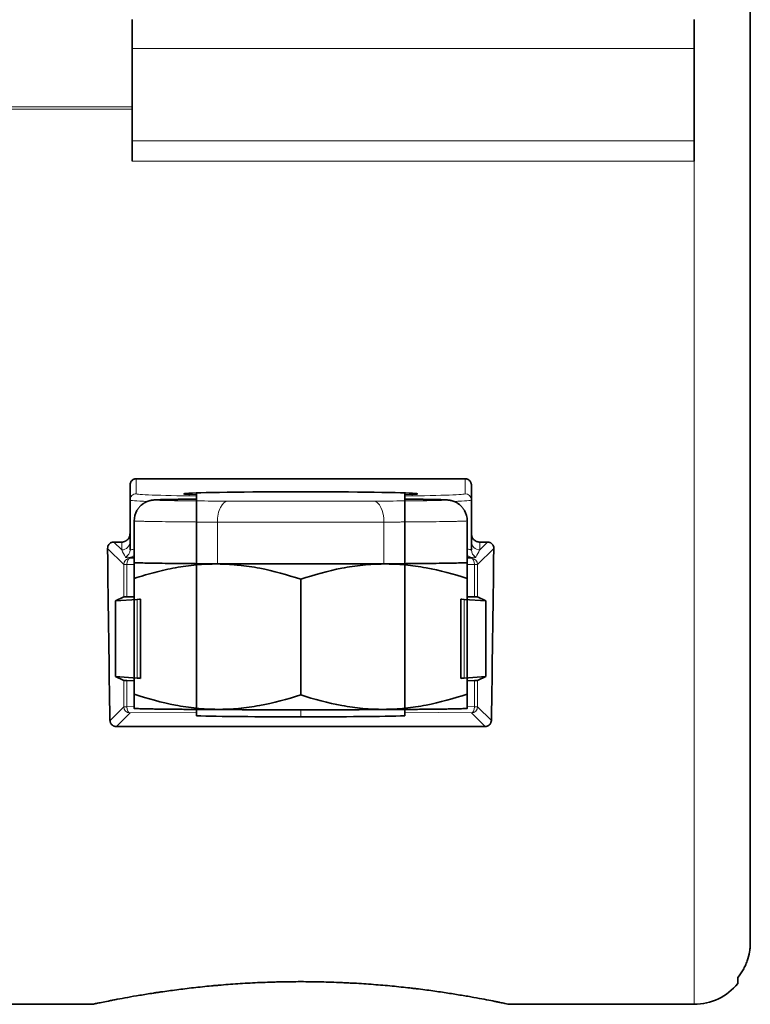
# Model space of a CAD drawing. Units: millimetres. Extents: x 15 to 773, y 15 to 567.
# Drawn here: x 40 to 49, y 273 to 285 of the extents above; entities that cross this region are included whole.
import ezdxf

# ---------------------------------------------------------------- set-up
doc = ezdxf.new("R2010")
doc.units = ezdxf.units.MM
doc.layers.add('1', color=7, linetype='Continuous', true_color=0xffffff)

msp = doc.modelspace()

# ---------------------------------------------------------------- linework, layer by layer
at = {"layer": '1', "color": 18, "linetype": 'Continuous', "lineweight": 35}
for p, q in [((48.927, 295.406), (48.927, 273.54)), ((41.502, 284.263), (41.502, 284.611)), ((48.252, 284.611), (48.252, 284.263)), ((41.502, 283.157), (41.502, 284.263)), ((48.252, 283.157), (48.252, 284.263)), ((41.502, 282.912), (41.502, 283.157)), ((48.252, 283.157), (48.252, 282.912)), ((41.477, 279.025), (41.477, 278.442)), ((41.552, 279.1), (45.502, 279.1)), ((45.577, 278.442), (45.577, 279.025)), ((42.277, 278.931), (42.277, 276.255)), ((44.777, 276.255), (44.777, 278.931)), ((41.527, 278.596), (41.527, 278.096)), ((45.527, 278.596), (45.527, 278.096)), ((41.477, 278.442), (41.477, 278.346)), ((45.577, 278.346), (45.577, 278.442)), ((41.282, 278.341), (41.377, 278.341)), ((41.477, 278.346), (41.477, 278.249)), ((45.577, 278.249), (45.577, 278.346)), ((45.677, 278.341), (45.772, 278.341)), ((45.527, 278.096), (45.527, 278.096)), ((41.527, 276.517), (41.527, 277.904)), ((43.527, 276.507), (43.527, 277.894)), ((45.527, 276.517), (45.527, 277.904)), ((41.402, 277.683), (41.303, 277.634)), ((41.303, 277.634), (41.563, 277.652)), ((41.303, 277.634), (41.303, 276.728)), ((41.439, 277.683), (41.527, 277.684)), ((41.602, 277.657), (41.602, 276.704)), ((45.452, 276.704), (45.452, 277.657)), ((45.75, 277.634), (45.491, 277.652)), ((45.527, 277.684), (45.615, 277.683)), ((45.75, 277.634), (45.652, 277.683)), ((45.75, 276.728), (45.75, 277.634)), ((41.563, 276.709), (41.303, 276.728)), ((41.303, 276.728), (41.402, 276.678)), ((41.527, 276.677), (41.439, 276.678)), ((45.491, 276.709), (45.75, 276.728)), ((45.615, 276.678), (45.527, 276.677)), ((45.652, 276.678), (45.75, 276.728)), ((41.527, 276.346), (41.532, 276.347)), ((41.313, 276.126), (45.741, 276.126)), ((48.777, 273.113), (48.777, 273.044)), ((39.342, 272.793), (41.027, 272.793)), ((46.027, 272.793), (48.252, 272.793))]:
    msp.add_line(p, q, dxfattribs=at)
at = {"layer": '1', "color": 8, "linetype": 'Continuous', "lineweight": 18}
for p, q in [((48.252, 284.263), (41.502, 284.263)), ((37.114, 283.564), (41.502, 283.564)), ((41.502, 283.538), (37.114, 283.538)), ((41.502, 283.157), (48.252, 283.157)), ((48.252, 282.912), (41.502, 282.912)), ((48.252, 282.912), (48.252, 272.793)), ((41.552, 279.1), (41.552, 278.92)), ((45.502, 278.92), (45.502, 279.1)), ((42.527, 278.58), (42.527, 278.08)), ((44.527, 278.58), (44.527, 278.08)), ((41.282, 278.341), (41.377, 278.246)), ((41.377, 278.246), (41.377, 278.341)), ((45.677, 278.246), (45.772, 278.341)), ((45.677, 278.341), (45.677, 278.246)), ((41.402, 278.071), (41.208, 278.265)), ((45.846, 278.265), (45.652, 278.071)), ((41.439, 278.071), (41.402, 278.071)), ((41.402, 277.683), (41.402, 278.071)), ((41.439, 278.071), (41.439, 277.683)), ((41.527, 278.07), (41.439, 278.071)), ((41.466, 278.157), (41.477, 278.146)), ((41.477, 278.146), (41.527, 278.146)), ((45.527, 278.146), (45.577, 278.146)), ((45.615, 278.071), (45.527, 278.07)), ((45.577, 278.146), (45.588, 278.157)), ((45.652, 278.071), (45.615, 278.071)), ((45.615, 277.683), (45.615, 278.071)), ((45.652, 278.071), (45.652, 277.683)), ((41.563, 276.709), (41.563, 277.652)), ((45.491, 277.652), (45.491, 276.709)), ((41.402, 276.365), (41.402, 276.678)), ((41.439, 276.678), (41.439, 276.365)), ((45.615, 276.365), (45.615, 276.678)), ((45.652, 276.678), (45.652, 276.365)), ((41.237, 276.2), (41.402, 276.365)), ((41.402, 276.365), (41.439, 276.365)), ((41.439, 276.365), (41.527, 276.366)), ((42.277, 276.298), (41.477, 276.29)), ((43.527, 276.331), (43.527, 276.243)), ((45.577, 276.29), (44.777, 276.298)), ((45.527, 276.366), (45.615, 276.365)), ((45.615, 276.365), (45.652, 276.365)), ((45.652, 276.365), (45.817, 276.2)), ((41.477, 276.29), (41.313, 276.126)), ((45.741, 276.126), (45.577, 276.29))]:
    msp.add_line(p, q, dxfattribs=at)
at = {"layer": '1', "color": 18, "linetype": 'Continuous', "lineweight": 35}
msp.add_arc((48.252, 273.468), 0.675, 270, 321.0576, dxfattribs=at)
at = {"layer": '1', "color": 8, "linetype": 'Continuous', "lineweight": 18}
for centre, major_axis, ratio, start_param, end_param in [((41.552, 278.845), (0.075, 0), 0.999848, 1.570796, 3.141593), ((43.527, 278.92), (-1.975, 0), 0.017455, 0, 0.885536), ((43.527, 278.92), (-1.975, 0), 0.017455, 2.256056, 3.141593), ((45.502, 278.845), (-0.075, 0), 0.999848, 3.141593, 4.712389), ((43.527, 278.845), (-2.05, 0), 0.016816, 0, 0.458034), ((41.777, 278.596), (-0.25, 0), 0.999962, 4.712389, 5.762713), ((42.652, 278.582), (-0.001, -0.25), 0.499981, 3.151669, 4.722466), ((44.402, 278.582), (0.001, -0.25), 0.499981, 1.56072, 3.131516), ((45.277, 278.596), (-0.25, 0), 0.999962, 3.664865, 4.712389), ((43.527, 278.845), (-2.05, 0), 0.016816, 2.683755, 3.141593), ((41.377, 278.346), (0.1, 0), 0.999848, 4.712389, 6.283185), ((45.677, 278.346), (0.1, 0), 0.999848, 3.141593, 4.712389), ((41.377, 278.171), (-0.095, 0.19), 0.166636, 4.569521, 5.034116), ((41.377, 278.249), (0.1, 0), 0.999657, 5.176908, 6.283185), ((45.677, 278.249), (0.1, 0), 0.999657, 3.141593, 4.24787), ((45.677, 278.171), (-0.095, -0.19), 0.166636, 4.390662, 4.855257), ((41.477, 278.071), (-0.053, -0.053), 0.999695, 3.927143, 5.497635), ((41.477, 278.071), (-0.0008, -0.075), 0.499981, 3.161746, 4.717428), ((41.466, 278.257), (0.0059, 0.0998), 0.95842, 3.20279, 3.89112), ((43.527, 278.168), (-2.15, 0), 0.017455, 0.288914, 0.375753), ((45.588, 278.257), (-0.0059, 0.0998), 0.95842, 2.392065, 3.080396), ((43.527, 278.168), (-2.15, 0), 0.017455, 2.76584, 2.852679), ((45.577, 278.071), (0.0008, -0.075), 0.499981, 1.565758, 3.121439), ((45.577, 278.071), (0.053, -0.053), 0.999695, 0.78555, 2.356042), ((41.477, 276.365), (0.053, -0.053), 0.999695, 3.927143, 5.497635), ((41.477, 276.365), (0.0008, -0.075), 0.499981, 4.70735, 6.263032), ((45.577, 276.365), (-0.0008, -0.075), 0.499981, 0.020153, 1.575835), ((45.577, 276.365), (-0.053, -0.053), 0.999695, 0.78555, 2.356042)]:
    msp.add_ellipse(centre, major_axis=major_axis, ratio=ratio, start_param=start_param, end_param=end_param, dxfattribs=at)
at = {"layer": '1', "color": 18, "linetype": 'Continuous', "lineweight": 35}
for centre, major_axis, ratio, start_param, end_param in [((43.527, 278.92), (-1.403, 0), 0.017455, 2.670059, 6.754718), ((41.777, 278.596), (-0.25, 0), 0.999962, 5.762711, 6.283185), ((45.277, 278.596), (-0.25, 0), 0.999962, 3.141593, 3.664863), ((41.38, 284.437), (0, 11.644), 0.017455, 2.12947, 2.356622), ((45.673, 284.437), (0, 11.644), 0.017455, 3.926563, 4.153716), ((41.477, 277.683), (-0.075, 0), 0.008727, 5.235988, 6.265732), ((36.602, 277.657), (-5, 0), 0.008727, 3.017238, 3.141592), ((50.452, 277.657), (-5, 0), 0.008727, 0, 0.124355), ((45.577, 277.683), (-0.075, 0), 0.008727, 3.159046, 4.18879), ((41.477, 276.679), (-0.075, 0), 0.008727, 0.017453, 1.047198), ((36.602, 276.704), (-5, 0), 0.008727, 3.141593, 3.265948), ((50.452, 276.704), (-5, 0), 0.008727, 6.15883, 6.283185), ((45.577, 276.679), (-0.075, 0), 0.008727, 2.094395, 3.124139), ((43.527, 276.269), (-1.471, 0), 0.017455, 0.5538, 1.570796), ((43.527, 276.269), (-1.471, 0), 0.017455, 1.570796, 2.587793)]:
    msp.add_ellipse(centre, major_axis=major_axis, ratio=ratio, start_param=start_param, end_param=end_param, dxfattribs=at)
for points, degree, knots in [([(41.477, 279.025), (41.477, 279.034), (41.479, 279.043), (41.484, 279.056), (41.486, 279.061), (41.491, 279.069), (41.494, 279.073), (41.5, 279.08), (41.504, 279.083), (41.512, 279.089), (41.517, 279.092), (41.526, 279.096), (41.531, 279.098), (41.541, 279.1), (41.547, 279.1), (41.552, 279.1)], 3, [0, 0, 0, 0, 0.25, 0.25, 0.375, 0.375, 0.5, 0.5, 0.625, 0.625, 0.75, 0.75, 0.875, 0.875, 1, 1, 1, 1]), ([(45.502, 279.1), (45.507, 279.1), (45.512, 279.1), (45.523, 279.098), (45.528, 279.096), (45.537, 279.092), (45.541, 279.089), (45.55, 279.083), (45.553, 279.08), (45.56, 279.073), (45.563, 279.069), (45.568, 279.061), (45.57, 279.056), (45.573, 279.048), (45.575, 279.043), (45.576, 279.034), (45.577, 279.029), (45.577, 279.025)], 3, [0, 0, 0, 0, 0.125, 0.125, 0.25, 0.25, 0.375, 0.375, 0.5, 0.5, 0.625, 0.625, 0.75, 0.75, 0.875, 0.875, 1, 1, 1, 1]), ([(42.277, 278.856), (42.268, 278.856), (42.249, 278.856), (42.222, 278.856), (42.195, 278.855), (42.168, 278.855), (42.142, 278.855), (42.117, 278.855), (42.093, 278.854), (42.07, 278.854), (42.047, 278.854), (42.025, 278.853), (42.004, 278.853), (41.984, 278.853), (41.965, 278.852), (41.946, 278.852), (41.929, 278.852), (41.912, 278.852), (41.896, 278.851), (41.88, 278.851), (41.866, 278.85), (41.852, 278.85), (41.839, 278.85), (41.827, 278.849), (41.815, 278.849), (41.804, 278.849), (41.794, 278.848), (41.783, 278.847), (41.774, 278.847), (41.766, 278.846), (41.76, 278.846), (41.755, 278.845), (41.75, 278.845), (41.745, 278.844), (41.74, 278.843), (41.735, 278.842), (41.73, 278.842), (41.725, 278.84), (41.719, 278.839), (41.712, 278.837), (41.706, 278.835), (41.698, 278.833), (41.69, 278.83), (41.681, 278.827), (41.671, 278.822), (41.661, 278.818), (41.652, 278.812), (41.643, 278.807), (41.633, 278.8), (41.623, 278.793), (41.612, 278.784), (41.604, 278.777), (41.6, 278.773), (41.6, 278.772)], 3, [0, 0, 0, 0, 0.026388, 0.054516, 0.082712, 0.110958, 0.139134, 0.167146, 0.195093, 0.223146, 0.251148, 0.279126, 0.307107, 0.335111, 0.363164, 0.391286, 0.419509, 0.447867, 0.476374, 0.504961, 0.533635, 0.562545, 0.591698, 0.621143, 0.650846, 0.681733, 0.713661, 0.747668, 0.786817, 0.810835, 0.826875, 0.840471, 0.851835, 0.861534, 0.869998, 0.877555, 0.884465, 0.890944, 0.89718, 0.903345, 0.909542, 0.915924, 0.922635, 0.929796, 0.937488, 0.945731, 0.953639, 0.960775, 0.968225, 0.978031, 0.987952, 0.997953, 1, 1, 1, 1]), ([(45.453, 278.773), (45.451, 278.775), (45.446, 278.78), (45.438, 278.787), (45.427, 278.796), (45.416, 278.804), (45.405, 278.811), (45.394, 278.817), (45.384, 278.822), (45.375, 278.826), (45.366, 278.829), (45.358, 278.832), (45.35, 278.835), (45.343, 278.837), (45.337, 278.839), (45.331, 278.84), (45.326, 278.841), (45.321, 278.842), (45.316, 278.843), (45.311, 278.844), (45.307, 278.844), (45.302, 278.845), (45.298, 278.845), (45.293, 278.846), (45.287, 278.846), (45.28, 278.847), (45.271, 278.847), (45.261, 278.848), (45.25, 278.848), (45.239, 278.849), (45.227, 278.849), (45.214, 278.85), (45.201, 278.85), (45.187, 278.85), (45.172, 278.851), (45.156, 278.851), (45.14, 278.852), (45.123, 278.852), (45.105, 278.852), (45.086, 278.853), (45.067, 278.853), (45.047, 278.853), (45.025, 278.853), (45.004, 278.854), (44.981, 278.854), (44.957, 278.854), (44.933, 278.855), (44.908, 278.855), (44.882, 278.855), (44.855, 278.856), (44.828, 278.856), (44.802, 278.856), (44.785, 278.856), (44.777, 278.856)], 3, [0, 0, 0, 0, 0.004294, 0.014196, 0.023949, 0.033526, 0.042887, 0.051835, 0.059593, 0.067196, 0.074314, 0.080997, 0.087326, 0.093414, 0.099391, 0.105398, 0.111542, 0.117976, 0.12487, 0.132421, 0.140863, 0.150494, 0.161719, 0.175129, 0.191695, 0.213295, 0.244971, 0.282931, 0.314915, 0.345211, 0.377336, 0.408399, 0.438253, 0.467926, 0.497237, 0.526194, 0.554776, 0.583264, 0.611669, 0.639938, 0.668107, 0.69621, 0.724278, 0.752333, 0.780399, 0.808495, 0.836648, 0.86487, 0.892985, 0.921125, 0.949306, 0.977467, 1, 1, 1, 1]), ([(41.377, 278.341), (41.384, 278.341), (41.391, 278.342), (41.402, 278.344), (41.405, 278.345), (41.412, 278.347), (41.418, 278.35), (41.424, 278.353), (41.43, 278.356), (41.433, 278.358), (41.441, 278.364), (41.446, 278.369), (41.453, 278.376), (41.455, 278.378), (41.459, 278.384), (41.46, 278.386), (41.465, 278.394), (41.468, 278.4), (41.472, 278.412), (41.474, 278.418), (41.476, 278.43), (41.477, 278.436), (41.477, 278.442)], 3, [0, 0, 0, 0, 0.125, 0.125, 0.1875, 0.1875, 0.25, 0.3125, 0.3125, 0.375, 0.375, 0.5, 0.5, 0.5625, 0.5625, 0.625, 0.625, 0.75, 0.75, 0.875, 0.875, 1, 1, 1, 1]), ([(45.577, 278.442), (45.577, 278.436), (45.578, 278.424), (45.581, 278.412), (45.585, 278.403), (45.586, 278.4), (45.589, 278.394), (45.59, 278.392), (45.595, 278.384), (45.599, 278.378), (45.608, 278.369), (45.612, 278.364), (45.623, 278.356), (45.629, 278.353), (45.639, 278.348), (45.642, 278.347), (45.649, 278.345), (45.655, 278.343), (45.662, 278.342), (45.67, 278.341), (45.673, 278.341), (45.677, 278.341)], 3, [0, 0, 0, 0, 0.125, 0.25, 0.25, 0.3125, 0.3125, 0.375, 0.375, 0.5, 0.5, 0.625, 0.625, 0.75, 0.75, 0.8125, 0.8125, 0.875, 0.9375, 0.9375, 1, 1, 1, 1]), ([(41.208, 278.265), (41.208, 278.274), (41.209, 278.283), (41.214, 278.296), (41.216, 278.3), (41.221, 278.309), (41.224, 278.312), (41.23, 278.32), (41.234, 278.323), (41.242, 278.329), (41.246, 278.332), (41.254, 278.335), (41.256, 278.336), (41.261, 278.338), (41.264, 278.338), (41.271, 278.34), (41.277, 278.341), (41.282, 278.341)], 3, [0, 0, 0, 0, 0.25, 0.25, 0.375, 0.375, 0.5, 0.5, 0.625, 0.625, 0.75, 0.75, 0.8125, 0.8125, 0.875, 0.875, 1, 1, 1, 1]), ([(45.772, 278.341), (45.777, 278.341), (45.782, 278.34), (45.79, 278.339), (45.793, 278.338), (45.798, 278.336), (45.803, 278.334), (45.807, 278.332), (45.812, 278.329), (45.814, 278.328), (45.82, 278.323), (45.823, 278.32), (45.828, 278.314), (45.83, 278.312), (45.833, 278.309), (45.834, 278.307), (45.838, 278.3), (45.84, 278.296), (45.844, 278.283), (45.846, 278.274), (45.846, 278.265)], 3, [0, 0, 0, 0, 0.125, 0.125, 0.1875, 0.1875, 0.25, 0.3125, 0.3125, 0.375, 0.375, 0.5, 0.5, 0.5625, 0.5625, 0.625, 0.625, 0.75, 0.75, 1, 1, 1, 1]), ([(41.527, 277.904), (41.527, 277.96), (41.527, 278.007), (41.527, 278.056), (41.527, 278.069), (41.527, 278.087), (41.527, 278.092), (41.527, 278.093)], 3, [0, 0, 0, 0, 0.5, 0.5, 0.75, 0.75, 1, 1, 1, 1]), ([(42.527, 278.078), (42.442, 278.078), (42.358, 278.075), (42.19, 278.059), (42.106, 278.048), (41.94, 278.017), (41.856, 277.999), (41.753, 277.972), (41.732, 277.966), (41.691, 277.955), (41.67, 277.949), (41.608, 277.93), (41.568, 277.918), (41.527, 277.904)], 3, [0, 0, 0, 0, 0.25, 0.25, 0.5, 0.5, 0.75, 0.75, 0.8125, 0.8125, 0.875, 0.875, 1, 1, 1, 1]), ([(43.527, 277.894), (43.365, 277.949), (43.201, 277.995), (42.951, 278.043), (42.867, 278.055), (42.76, 278.066), (42.739, 278.068), (42.697, 278.072), (42.675, 278.073), (42.612, 278.076), (42.569, 278.078), (42.527, 278.078)], 3, [0, 0, 0, 0, 0.5, 0.5, 0.75, 0.75, 0.8125, 0.8125, 0.875, 0.875, 1, 1, 1, 1]), ([(44.527, 278.078), (44.506, 278.078), (44.484, 278.077), (44.442, 278.076), (44.421, 278.075), (44.357, 278.072), (44.315, 278.069), (44.188, 278.056), (44.104, 278.043), (43.855, 277.995), (43.69, 277.949), (43.527, 277.894)], 3, [0, 0, 0, 0, 0.0625, 0.0625, 0.125, 0.125, 0.25, 0.25, 0.5, 0.5, 1, 1, 1, 1]), ([(45.527, 277.904), (45.363, 277.958), (45.199, 278.002), (44.949, 278.047), (44.865, 278.059), (44.697, 278.075), (44.612, 278.078), (44.527, 278.078)], 3, [0, 0, 0, 0, 0.5, 0.5, 0.75, 0.75, 1, 1, 1, 1]), ([(45.527, 278.093), (45.527, 278.093), (45.527, 278.092), (45.527, 278.091), (45.527, 278.09), (45.527, 278.086), (45.527, 278.083), (45.527, 278.069), (45.527, 278.056), (45.527, 278.007), (45.527, 277.96), (45.527, 277.904)], 3, [0, 0, 0, 0, 0.0625, 0.0625, 0.125, 0.125, 0.25, 0.25, 0.5, 0.5, 1, 1, 1, 1]), ([(41.527, 276.348), (41.527, 276.348), (41.527, 276.348), (41.527, 276.349), (41.527, 276.349), (41.527, 276.352), (41.527, 276.354), (41.527, 276.365), (41.527, 276.377), (41.527, 276.421), (41.527, 276.464), (41.527, 276.517)], 3, [0, 0, 0, 0, 0.03646, 0.03646, 0.100696, 0.100696, 0.229168, 0.229168, 0.486112, 0.486112, 1, 1, 1, 1]), ([(41.527, 276.517), (41.69, 276.461), (41.855, 276.416), (42.105, 276.368), (42.189, 276.355), (42.357, 276.338), (42.442, 276.334), (42.527, 276.333)], 3, [0, 0, 0, 0, 0.5, 0.5, 0.75, 0.75, 1, 1, 1, 1]), ([(42.527, 276.333), (42.548, 276.333), (42.569, 276.333), (42.612, 276.334), (42.633, 276.335), (42.697, 276.337), (42.739, 276.34), (42.866, 276.352), (42.949, 276.364), (43.199, 276.409), (43.364, 276.453), (43.527, 276.507)], 3, [0, 0, 0, 0, 0.0625, 0.0625, 0.125, 0.125, 0.25, 0.25, 0.5, 0.5, 1, 1, 1, 1]), ([(43.527, 276.507), (43.69, 276.453), (43.855, 276.409), (44.105, 276.364), (44.189, 276.352), (44.357, 276.336), (44.442, 276.333), (44.527, 276.333)], 3, [0, 0, 0, 0, 0.5, 0.5, 0.75, 0.75, 1, 1, 1, 1]), ([(44.527, 276.333), (44.548, 276.333), (44.569, 276.334), (44.612, 276.335), (44.633, 276.336), (44.697, 276.339), (44.739, 276.342), (44.866, 276.355), (44.949, 276.368), (45.199, 276.416), (45.364, 276.462), (45.527, 276.517)], 3, [0, 0, 0, 0, 0.0625, 0.0625, 0.125, 0.125, 0.25, 0.25, 0.5, 0.5, 1, 1, 1, 1]), ([(45.527, 276.517), (45.527, 276.464), (45.527, 276.421), (45.527, 276.377), (45.527, 276.365), (45.527, 276.351), (45.527, 276.348), (45.527, 276.348)], 3, [0, 0, 0, 0, 0.512687, 0.512687, 0.769031, 0.769031, 1, 1, 1, 1]), ([(42.527, 276.331), (42.063, 276.333), (41.534, 276.341), (41.527, 276.345)], 2, [0, 0, 0, 0.507164, 1, 1, 1]), ([(45.527, 276.345), (45.519, 276.341), (44.991, 276.333), (44.527, 276.331)], 2, [0, 0, 0, 0.492838, 1, 1, 1]), ([(41.313, 276.126), (41.307, 276.126), (41.301, 276.127), (41.293, 276.129), (41.29, 276.13), (41.285, 276.132), (41.282, 276.133), (41.277, 276.135), (41.275, 276.136), (41.27, 276.139), (41.268, 276.141), (41.262, 276.145), (41.259, 276.149), (41.252, 276.156), (41.25, 276.159), (41.245, 276.167), (41.243, 276.171), (41.24, 276.179), (41.239, 276.183), (41.237, 276.192), (41.237, 276.196), (41.237, 276.2)], 3, [0, 0, 0, 0, 0.125, 0.125, 0.1875, 0.1875, 0.25, 0.25, 0.3125, 0.3125, 0.375, 0.375, 0.5, 0.5, 0.625, 0.625, 0.75, 0.75, 0.875, 0.875, 1, 1, 1, 1]), ([(45.817, 276.2), (45.817, 276.192), (45.815, 276.183), (45.811, 276.171), (45.809, 276.167), (45.804, 276.16), (45.802, 276.156), (45.797, 276.151), (45.795, 276.149), (45.792, 276.145), (45.79, 276.144), (45.784, 276.139), (45.779, 276.136), (45.772, 276.133), (45.769, 276.132), (45.764, 276.13), (45.761, 276.129), (45.756, 276.128), (45.753, 276.127), (45.747, 276.126), (45.744, 276.126), (45.741, 276.126)], 3, [0, 0, 0, 0, 0.25, 0.25, 0.375, 0.375, 0.5, 0.5, 0.5625, 0.5625, 0.625, 0.625, 0.75, 0.75, 0.8125, 0.8125, 0.875, 0.875, 0.9375, 0.9375, 1, 1, 1, 1]), ([(48.927, 273.54), (48.927, 273.52), (48.926, 273.501), (48.924, 273.472), (48.923, 273.463), (48.92, 273.443), (48.919, 273.434), (48.911, 273.387), (48.901, 273.35), (48.882, 273.295), (48.875, 273.277), (48.863, 273.251), (48.859, 273.242), (48.85, 273.225), (48.846, 273.216), (48.822, 273.174), (48.801, 273.143), (48.777, 273.113)], 3, [0, 0, 0, 0, 0.125, 0.125, 0.1875, 0.1875, 0.25, 0.25, 0.5, 0.5, 0.625, 0.625, 0.6875, 0.6875, 0.75, 0.75, 1, 1, 1, 1]), ([(46.027, 272.793), (46.027, 272.793), (46.023, 272.794), (46.007, 272.797), (45.983, 272.803), (45.943, 272.811), (45.913, 272.817), (45.907, 272.818), (45.894, 272.821), (45.887, 272.822), (45.866, 272.827), (45.851, 272.83), (45.804, 272.839), (45.734, 272.853), (45.651, 272.868), (45.582, 272.88), (45.559, 272.885), (45.51, 272.893), (45.485, 272.897), (45.407, 272.91), (45.352, 272.919), (45.237, 272.937), (45.177, 272.946), (45.051, 272.963), (44.985, 272.972), (44.9, 272.982), (44.883, 272.984), (44.848, 272.988), (44.796, 272.994), (44.742, 273), (44.634, 273.011), (44.487, 273.025), (44.334, 273.036), (44.216, 273.044), (44.177, 273.046), (44.117, 273.049), (44.096, 273.05), (44.056, 273.052), (44.036, 273.053), (43.935, 273.058), (43.773, 273.063), (43.61, 273.065), (43.446, 273.065), (43.364, 273.064), (43.261, 273.062), (43.241, 273.061), (43.2, 273.06), (43.139, 273.058), (43.078, 273.056), (42.958, 273.051), (42.799, 273.042), (42.646, 273.031), (42.551, 273.023), (42.532, 273.021), (42.494, 273.018), (42.475, 273.016), (42.42, 273.011), (42.383, 273.007), (42.275, 272.996), (42.135, 272.98), (42.004, 272.963), (41.91, 272.95), (41.863, 272.944), (41.818, 272.937), (41.789, 272.933), (41.774, 272.93), (41.701, 272.919), (41.646, 272.91), (41.543, 272.893), (41.495, 272.885), (41.404, 272.868), (41.362, 272.861), (41.304, 272.849), (41.285, 272.846), (41.25, 272.839), (41.234, 272.836), (41.187, 272.826), (41.132, 272.815), (41.092, 272.807), (41.067, 272.802), (41.06, 272.8), (41.051, 272.798), (41.048, 272.798), (41.043, 272.797), (41.041, 272.796), (41.031, 272.794), (41.027, 272.793), (41.027, 272.793), (41.027, 272.793), (41.027, 272.793)], 3, [0, 0, 0, 0, 0.031249, 0.031249, 0.062497, 0.093746, 0.093746, 0.101558, 0.101558, 0.10937, 0.10937, 0.124994, 0.124994, 0.156243, 0.187492, 0.187492, 0.203116, 0.203116, 0.21874, 0.21874, 0.249989, 0.249989, 0.281237, 0.281237, 0.312486, 0.312486, 0.320298, 0.320298, 0.32811, 0.343734, 0.343734, 0.374983, 0.406232, 0.406232, 0.421856, 0.421856, 0.429668, 0.429668, 0.43748, 0.43748, 0.468729, 0.499977, 0.499977, 0.531226, 0.531226, 0.539038, 0.539038, 0.54685, 0.562475, 0.562475, 0.593723, 0.624972, 0.624972, 0.632784, 0.632784, 0.640596, 0.640596, 0.65622, 0.65622, 0.687469, 0.718717, 0.718717, 0.734342, 0.742154, 0.742154, 0.749966, 0.749966, 0.781215, 0.781215, 0.812463, 0.812463, 0.843712, 0.843712, 0.859336, 0.859336, 0.87496, 0.87496, 0.906209, 0.937458, 0.937458, 0.953082, 0.953082, 0.960894, 0.960894, 0.968706, 0.968706, 0.999955, 0.999955, 1, 1, 1, 1])]:
    msp.add_open_spline(points, degree=degree, knots=knots, dxfattribs=at)
at = {"layer": '1', "color": 8, "linetype": 'Continuous', "lineweight": 18}
for points, knots in [([(42.277, 278.856), (42.254, 278.856), (42.232, 278.856), (42.198, 278.855), (42.185, 278.855), (42.161, 278.855), (42.149, 278.855), (42.091, 278.854), (42.048, 278.854), (41.972, 278.853), (41.939, 278.852), (41.902, 278.851), (41.895, 278.851), (41.882, 278.851), (41.862, 278.85), (41.846, 278.85), (41.816, 278.849), (41.802, 278.848), (41.782, 278.847), (41.777, 278.846), (41.777, 278.846)], [0, 0, 0, 0, 0.071181, 0.071181, 0.1134, 0.1134, 0.155619, 0.155619, 0.324495, 0.324495, 0.493371, 0.493371, 0.53559, 0.53559, 0.577809, 0.662248, 0.662248, 0.831124, 0.831124, 1, 1, 1, 1]), ([(41.777, 278.846), (41.777, 278.845), (41.782, 278.844), (41.802, 278.843), (41.817, 278.842), (41.846, 278.841), (41.857, 278.841), (41.876, 278.84), (41.882, 278.84), (41.896, 278.84), (41.903, 278.84), (41.939, 278.839), (41.973, 278.838), (42.049, 278.837), (42.091, 278.837), (42.15, 278.836), (42.162, 278.836), (42.187, 278.836), (42.224, 278.835), (42.263, 278.835), (42.344, 278.834), (42.401, 278.834), (42.522, 278.833), (42.585, 278.833), (42.652, 278.832)], [0, 0, 0, 0, 0.125, 0.125, 0.25, 0.25, 0.3125, 0.3125, 0.34375, 0.34375, 0.375, 0.375, 0.5, 0.5, 0.625, 0.625, 0.65625, 0.65625, 0.6875, 0.75, 0.75, 0.875, 0.875, 1, 1, 1, 1]), ([(42.652, 278.832), (42.719, 278.832), (42.787, 278.832), (42.928, 278.831), (43, 278.831), (43.111, 278.831), (43.148, 278.831), (43.205, 278.831), (43.224, 278.831), (43.262, 278.83), (43.281, 278.83), (43.375, 278.83), (43.451, 278.83), (43.603, 278.83), (43.68, 278.83), (43.775, 278.83), (43.794, 278.83), (43.832, 278.831), (43.889, 278.831), (43.944, 278.831), (44.054, 278.831), (44.126, 278.831), (44.267, 278.832), (44.335, 278.832), (44.402, 278.832)], [0, 0, 0, 0, 0.125, 0.125, 0.25, 0.25, 0.3125, 0.3125, 0.34375, 0.34375, 0.375, 0.375, 0.5, 0.5, 0.625, 0.625, 0.65625, 0.65625, 0.6875, 0.75, 0.75, 0.875, 0.875, 1, 1, 1, 1]), ([(44.402, 278.832), (44.469, 278.833), (44.532, 278.833), (44.653, 278.834), (44.71, 278.834), (44.791, 278.835), (44.818, 278.835), (44.856, 278.836), (44.868, 278.836), (44.893, 278.836), (44.905, 278.836), (44.963, 278.837), (45.005, 278.837), (45.081, 278.838), (45.115, 278.839), (45.152, 278.84), (45.159, 278.84), (45.172, 278.84), (45.192, 278.841), (45.208, 278.841), (45.237, 278.842), (45.252, 278.843), (45.272, 278.844), (45.277, 278.845), (45.277, 278.846)], [0, 0, 0, 0, 0.125, 0.125, 0.25, 0.25, 0.3125, 0.3125, 0.34375, 0.34375, 0.375, 0.375, 0.5, 0.5, 0.625, 0.625, 0.65625, 0.65625, 0.6875, 0.75, 0.75, 0.875, 0.875, 1, 1, 1, 1]), ([(45.277, 278.846), (45.277, 278.846), (45.272, 278.847), (45.252, 278.848), (45.237, 278.849), (45.208, 278.85), (45.197, 278.85), (45.178, 278.851), (45.172, 278.851), (45.158, 278.851), (45.151, 278.851), (45.115, 278.852), (45.081, 278.853), (45.005, 278.854), (44.962, 278.854), (44.904, 278.855), (44.892, 278.855), (44.867, 278.855), (44.834, 278.856), (44.799, 278.856), (44.777, 278.856)], [0, 0, 0, 0, 0.169026, 0.169026, 0.338052, 0.338052, 0.422565, 0.422565, 0.464822, 0.464822, 0.507078, 0.507078, 0.676104, 0.676104, 0.84513, 0.84513, 0.887387, 0.887387, 0.929643, 1, 1, 1, 1]), ([(42.527, 278.58), (42.526, 278.58), (42.524, 278.58), (42.522, 278.58), (42.519, 278.58), (42.51, 278.581), (42.494, 278.581), (42.461, 278.581), (42.397, 278.581), (42.344, 278.581), (42.241, 278.582), (42.176, 278.583), (42.083, 278.583), (42.054, 278.584), (42.01, 278.584), (41.996, 278.584), (41.968, 278.585), (41.954, 278.585), (41.887, 278.586), (41.839, 278.586), (41.752, 278.587), (41.714, 278.588), (41.672, 278.589), (41.664, 278.589), (41.648, 278.59), (41.641, 278.59), (41.62, 278.59), (41.607, 278.591), (41.573, 278.592), (41.556, 278.593), (41.541, 278.593), (41.539, 278.594), (41.534, 278.594), (41.529, 278.595), (41.527, 278.595), (41.527, 278.596)], [0, 0, 0, 0, 0.001953, 0.001953, 0.003906, 0.007813, 0.015625, 0.03125, 0.0625, 0.125, 0.125, 0.25, 0.25, 0.3125, 0.3125, 0.34375, 0.34375, 0.375, 0.375, 0.5, 0.5, 0.625, 0.625, 0.65625, 0.65625, 0.6875, 0.6875, 0.75, 0.75, 0.875, 0.875, 0.90625, 0.90625, 0.9375, 1, 1, 1, 1]), ([(44.527, 278.58), (44.526, 278.58), (44.524, 278.58), (44.522, 278.58), (44.519, 278.58), (44.51, 278.58), (44.493, 278.58), (44.46, 278.58), (44.392, 278.58), (44.332, 278.58), (44.212, 278.579), (44.131, 278.579), (44.005, 278.579), (43.963, 278.579), (43.898, 278.578), (43.877, 278.578), (43.834, 278.578), (43.812, 278.578), (43.703, 278.578), (43.616, 278.578), (43.443, 278.578), (43.356, 278.578), (43.248, 278.578), (43.226, 278.578), (43.183, 278.578), (43.161, 278.578), (43.097, 278.579), (43.054, 278.579), (42.927, 278.579), (42.844, 278.579), (42.743, 278.579), (42.723, 278.58), (42.683, 278.58), (42.623, 278.58), (42.565, 278.58), (42.527, 278.58)], [0, 0, 0, 0, 0.001953, 0.001953, 0.003906, 0.007812, 0.015625, 0.03125, 0.0625, 0.125, 0.125, 0.25, 0.25, 0.3125, 0.3125, 0.34375, 0.34375, 0.375, 0.375, 0.5, 0.5, 0.625, 0.625, 0.65625, 0.65625, 0.6875, 0.6875, 0.75, 0.75, 0.875, 0.875, 0.90625, 0.90625, 0.9375, 1, 1, 1, 1]), ([(45.527, 278.596), (45.527, 278.596), (45.527, 278.596), (45.527, 278.596), (45.527, 278.595), (45.527, 278.595), (45.527, 278.595), (45.526, 278.595), (45.522, 278.594), (45.515, 278.594), (45.499, 278.593), (45.482, 278.592), (45.448, 278.591), (45.436, 278.59), (45.415, 278.59), (45.408, 278.59), (45.392, 278.589), (45.384, 278.589), (45.343, 278.588), (45.304, 278.588), (45.218, 278.586), (45.169, 278.586), (45.103, 278.585), (45.09, 278.585), (45.062, 278.584), (45.047, 278.584), (45.004, 278.584), (44.974, 278.584), (44.881, 278.583), (44.816, 278.582), (44.729, 278.582), (44.711, 278.581), (44.675, 278.581), (44.621, 278.581), (44.565, 278.581), (44.527, 278.58)], [0, 0, 0, 0, 0.001953, 0.001953, 0.003906, 0.007812, 0.015625, 0.03125, 0.0625, 0.125, 0.125, 0.25, 0.25, 0.3125, 0.3125, 0.34375, 0.34375, 0.375, 0.375, 0.5, 0.5, 0.625, 0.625, 0.65625, 0.65625, 0.6875, 0.6875, 0.75, 0.75, 0.875, 0.875, 0.90625, 0.90625, 0.9375, 1, 1, 1, 1]), ([(41.477, 278.249), (41.477, 278.248), (41.479, 278.247), (41.486, 278.248), (41.491, 278.25), (41.502, 278.252), (41.506, 278.253), (41.515, 278.254), (41.519, 278.255), (41.525, 278.256), (41.526, 278.256), (41.527, 278.256)], [0, 0, 0, 0, 0.326731, 0.326731, 0.653462, 0.653462, 0.816827, 0.816827, 0.980192, 0.980192, 1, 1, 1, 1]), ([(45.527, 278.256), (45.528, 278.256), (45.528, 278.256), (45.54, 278.255), (45.549, 278.253), (45.559, 278.25), (45.562, 278.25), (45.568, 278.248), (45.57, 278.248), (45.575, 278.247), (45.577, 278.248), (45.577, 278.249)], [0, 0, 0, 0, 0.01824, 0.01824, 0.345493, 0.345493, 0.50912, 0.50912, 0.672747, 0.672747, 1, 1, 1, 1]), ([(41.466, 278.157), (41.459, 278.158), (41.453, 278.158), (41.442, 278.158), (41.438, 278.158), (41.431, 278.157), (41.428, 278.157), (41.423, 278.158), (41.422, 278.159), (41.422, 278.16)], [0, 0, 0, 0, 0.25, 0.25, 0.5, 0.5, 0.75, 0.75, 1, 1, 1, 1]), ([(45.632, 278.16), (45.632, 278.159), (45.63, 278.158), (45.626, 278.157), (45.623, 278.157), (45.616, 278.158), (45.611, 278.158), (45.601, 278.158), (45.595, 278.158), (45.588, 278.157)], [0, 0, 0, 0, 0.25, 0.25, 0.5, 0.5, 0.75, 0.75, 1, 1, 1, 1])]:
    msp.add_open_spline(points, degree=3, knots=knots, dxfattribs=at)
at = {"layer": '1', "color": 18, "linetype": 'Continuous', "lineweight": 35}
for points, degree in [([(41.527, 278.096), (41.527, 278.094), (41.573, 278.091), (41.774, 278.087), (42.096, 278.083), (42.376, 278.081), (42.527, 278.08)], 3), ([(42.527, 278.08), (42.678, 278.08), (43.003, 278.079), (43.527, 278.078), (44.05, 278.079), (44.376, 278.08), (44.527, 278.08)], 3), ([(44.527, 278.08), (44.678, 278.081), (44.957, 278.083), (45.28, 278.087), (45.481, 278.091), (45.527, 278.094), (45.527, 278.096)], 3), ([(44.527, 276.331), (44.063, 276.328), (42.991, 276.328), (42.527, 276.331)], 2)]:
    msp.add_open_spline(points, degree=degree, dxfattribs=at)

doc.saveas('drawing.dxf')
